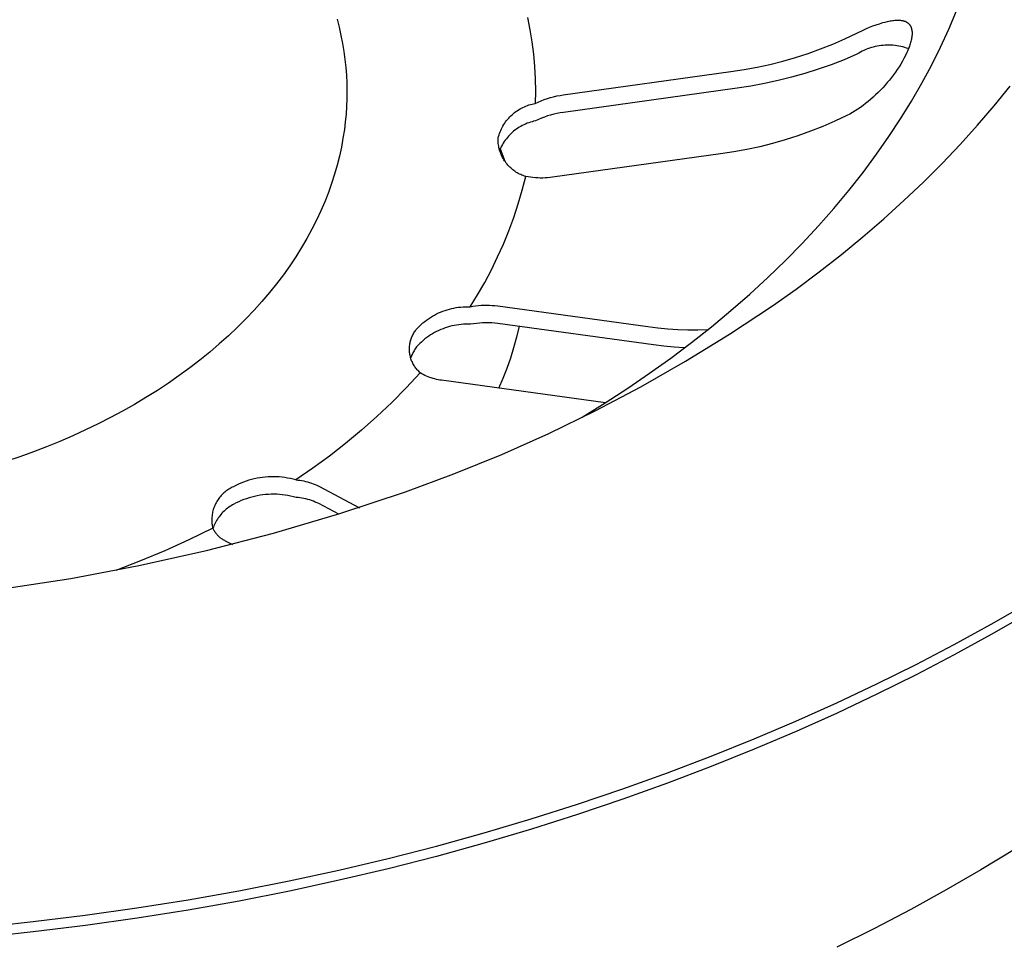
# Model space of a CAD drawing. Units: millimetres. Extents: x -406 to 391, y -345 to 366.
# Drawn here: x -355 to -332, y -300 to -279 of the extents above; entities that cross this region are included whole.
import ezdxf

# ---------------------------------------------------------------- set-up
doc = ezdxf.new("R2010")
doc.units = ezdxf.units.MM
doc.header["$MEASUREMENT"] = 0
doc.layers.add('Make2D$visible$lines', color=7, linetype='Continuous', true_color=0x000000)

msp = doc.modelspace()

# ---------------------------------------------------------------- linework, layer by layer
at = {"layer": 'Make2D$visible$lines', "color": 7, "true_color": 0xffffff}
for p, q in [((-333.241, -279.523), (-333.065, -279.106)), ((-347.239, -279.296), (-347.192, -279.48)), ((-342.879, -279.259), (-342.826, -279.536)), ((-334.753, -279.374), (-334.698, -279.359)), ((-334.698, -279.359), (-334.642, -279.345)), ((-334.642, -279.345), (-334.613, -279.34)), ((-334.613, -279.34), (-334.585, -279.334)), ((-334.585, -279.334), (-334.557, -279.329)), ((-334.557, -279.329), (-334.528, -279.325)), ((-334.528, -279.325), (-334.504, -279.322)), ((-334.504, -279.322), (-334.479, -279.319)), ((-334.479, -279.319), (-334.454, -279.318)), ((-334.454, -279.318), (-334.43, -279.316)), ((-334.43, -279.316), (-334.418, -279.316)), ((-334.418, -279.316), (-334.405, -279.316)), ((-334.405, -279.316), (-334.393, -279.316)), ((-334.393, -279.316), (-334.381, -279.317)), ((-334.381, -279.317), (-334.368, -279.317)), ((-334.368, -279.317), (-334.356, -279.318)), ((-334.356, -279.318), (-334.344, -279.319)), ((-334.344, -279.319), (-334.331, -279.321)), ((-334.331, -279.321), (-334.322, -279.322)), ((-334.322, -279.322), (-334.314, -279.324)), ((-334.314, -279.324), (-334.305, -279.325)), ((-334.305, -279.325), (-334.296, -279.327)), ((-334.296, -279.327), (-334.287, -279.329)), ((-334.287, -279.329), (-334.278, -279.331)), ((-334.278, -279.331), (-334.269, -279.334)), ((-334.269, -279.334), (-334.261, -279.336)), ((-334.261, -279.336), (-334.252, -279.339)), ((-334.252, -279.339), (-334.244, -279.342)), ((-334.244, -279.342), (-334.236, -279.346)), ((-334.236, -279.346), (-334.228, -279.349)), ((-334.228, -279.349), (-334.219, -279.353)), ((-334.219, -279.353), (-334.216, -279.355)), ((-334.216, -279.355), (-334.212, -279.358)), ((-334.212, -279.358), (-334.208, -279.36)), ((-334.208, -279.36), (-334.204, -279.362)), ((-334.204, -279.362), (-334.2, -279.364)), ((-334.2, -279.364), (-334.196, -279.367)), ((-334.196, -279.367), (-334.19, -279.371)), ((-347.192, -279.48), (-347.15, -279.665)), ((-342.826, -279.536), (-342.783, -279.815)), ((-335.344, -279.613), (-335.2, -279.544)), ((-335.2, -279.544), (-335.128, -279.511)), ((-335.128, -279.511), (-335.054, -279.48)), ((-335.054, -279.48), (-334.98, -279.45)), ((-334.98, -279.45), (-334.905, -279.422)), ((-334.905, -279.422), (-334.83, -279.397)), ((-334.83, -279.397), (-334.753, -279.374)), ((-334.19, -279.371), (-334.184, -279.376)), ((-334.184, -279.376), (-334.178, -279.38)), ((-334.178, -279.38), (-334.173, -279.385)), ((-334.173, -279.385), (-334.167, -279.39)), ((-334.167, -279.39), (-334.162, -279.395)), ((-334.162, -279.395), (-334.156, -279.4)), ((-334.156, -279.4), (-334.151, -279.406)), ((-334.151, -279.406), (-334.146, -279.412)), ((-334.146, -279.412), (-334.141, -279.417)), ((-334.141, -279.417), (-334.137, -279.423)), ((-334.137, -279.423), (-334.132, -279.429)), ((-334.132, -279.429), (-334.128, -279.436)), ((-334.128, -279.436), (-334.124, -279.442)), ((-334.124, -279.442), (-334.12, -279.448)), ((-334.12, -279.448), (-334.117, -279.455)), ((-334.117, -279.455), (-334.115, -279.459)), ((-334.115, -279.459), (-334.113, -279.462)), ((-334.113, -279.462), (-334.109, -279.47)), ((-334.109, -279.47), (-334.106, -279.478)), ((-334.106, -279.478), (-334.103, -279.486)), ((-334.103, -279.486), (-334.1, -279.494)), ((-334.1, -279.494), (-334.098, -279.502)), ((-334.098, -279.502), (-334.095, -279.51)), ((-334.095, -279.51), (-334.093, -279.518)), ((-334.093, -279.518), (-334.092, -279.527)), ((-334.092, -279.527), (-334.09, -279.535)), ((-334.09, -279.535), (-334.088, -279.543)), ((-334.088, -279.543), (-334.087, -279.552)), ((-334.087, -279.552), (-334.086, -279.56)), ((-334.086, -279.56), (-334.085, -279.569)), ((-334.085, -279.569), (-334.084, -279.577)), ((-334.084, -279.577), (-334.084, -279.586)), ((-334.084, -279.586), (-334.083, -279.598)), ((-333.432, -279.937), (-333.241, -279.523)), ((-347.15, -279.665), (-347.115, -279.849)), ((-342.783, -279.815), (-342.748, -280.095)), ((-335.895, -279.864), (-335.618, -279.743)), ((-335.618, -279.743), (-335.344, -279.613)), ((-334.109, -279.803), (-334.117, -279.83)), ((-334.103, -279.776), (-334.109, -279.803)), ((-334.098, -279.752), (-334.103, -279.776)), ((-334.093, -279.729), (-334.098, -279.752)), ((-334.089, -279.705), (-334.093, -279.729)), ((-334.086, -279.682), (-334.089, -279.705)), ((-334.085, -279.67), (-334.086, -279.682)), ((-334.084, -279.658), (-334.085, -279.67)), ((-334.083, -279.634), (-334.084, -279.646)), ((-334.084, -279.646), (-334.084, -279.658)), ((-334.083, -279.598), (-334.083, -279.61)), ((-334.083, -279.61), (-334.083, -279.622)), ((-334.083, -279.622), (-334.083, -279.634)), ((-347.115, -279.849), (-347.084, -280.032)), ((-347.084, -280.032), (-347.06, -280.215)), ((-336.462, -280.078), (-336.177, -279.976)), ((-336.177, -279.976), (-335.895, -279.864)), ((-335.224, -280.029), (-335.265, -280.05)), ((-335.183, -280.01), (-335.224, -280.029)), ((-335.142, -279.992), (-335.183, -280.01)), ((-335.099, -279.975), (-335.142, -279.992)), ((-335.057, -279.96), (-335.099, -279.975)), ((-335.013, -279.946), (-335.057, -279.96)), ((-334.969, -279.933), (-335.013, -279.946)), ((-334.925, -279.922), (-334.969, -279.933)), ((-334.881, -279.913), (-334.925, -279.922)), ((-334.836, -279.905), (-334.881, -279.913)), ((-334.791, -279.899), (-334.836, -279.905)), ((-334.746, -279.894), (-334.791, -279.899)), ((-334.7, -279.89), (-334.746, -279.894)), ((-334.655, -279.888), (-334.7, -279.89)), ((-334.609, -279.888), (-334.655, -279.888)), ((-334.564, -279.889), (-334.609, -279.888)), ((-334.519, -279.892), (-334.564, -279.889)), ((-334.473, -279.897), (-334.519, -279.892)), ((-334.428, -279.902), (-334.473, -279.897)), ((-334.383, -279.91), (-334.428, -279.902)), ((-334.339, -279.919), (-334.383, -279.91)), ((-334.294, -279.929), (-334.339, -279.919)), ((-334.25, -279.941), (-334.294, -279.929)), ((-334.207, -279.954), (-334.25, -279.941)), ((-334.164, -279.969), (-334.207, -279.954)), ((-334.187, -280.024), (-334.202, -280.058)), ((-334.172, -279.99), (-334.187, -280.024)), ((-334.152, -279.937), (-334.172, -279.99)), ((-334.142, -279.911), (-334.152, -279.937)), ((-334.133, -279.884), (-334.142, -279.911)), ((-334.125, -279.857), (-334.133, -279.884)), ((-334.117, -279.83), (-334.125, -279.857)), ((-333.638, -280.351), (-333.432, -279.937)), ((-347.06, -280.215), (-347.041, -280.397)), ((-342.748, -280.095), (-342.723, -280.376)), ((-337.334, -280.328), (-337.041, -280.255)), ((-337.041, -280.255), (-336.75, -280.171)), ((-336.75, -280.171), (-336.462, -280.078)), ((-335.635, -280.221), (-335.931, -280.336)), ((-335.343, -280.096), (-335.635, -280.221)), ((-335.304, -280.073), (-335.343, -280.096)), ((-335.265, -280.05), (-335.304, -280.073)), ((-334.304, -280.257), (-334.342, -280.322)), ((-334.268, -280.192), (-334.304, -280.257)), ((-334.234, -280.126), (-334.268, -280.192)), ((-334.202, -280.058), (-334.234, -280.126)), ((-347.041, -280.397), (-347.027, -280.579)), ((-342.723, -280.376), (-342.708, -280.657)), ((-342.064, -281.026), (-338.227, -280.492)), ((-338.227, -280.492), (-337.928, -280.447)), ((-337.928, -280.447), (-337.63, -280.393)), ((-337.63, -280.393), (-337.334, -280.328)), ((-336.231, -280.442), (-336.533, -280.538)), ((-335.931, -280.336), (-336.231, -280.442)), ((-334.422, -280.448), (-334.465, -280.51)), ((-334.381, -280.385), (-334.422, -280.448)), ((-334.342, -280.322), (-334.381, -280.385)), ((-333.859, -280.762), (-333.638, -280.351)), ((-347.027, -280.579), (-347.018, -280.759)), ((-342.708, -280.657), (-342.702, -280.939)), ((-337.147, -280.701), (-337.457, -280.768)), ((-336.839, -280.625), (-337.147, -280.701)), ((-336.533, -280.538), (-336.839, -280.625)), ((-334.601, -280.689), (-334.649, -280.746)), ((-334.554, -280.63), (-334.601, -280.689)), ((-334.509, -280.57), (-334.554, -280.63)), ((-334.465, -280.51), (-334.509, -280.57)), ((-347.018, -280.759), (-347.015, -280.938)), ((-347.015, -280.938), (-347.017, -281.116)), ((-342.702, -280.939), (-342.705, -281.221)), ((-338.084, -280.873), (-342.061, -281.427)), ((-337.77, -280.826), (-338.084, -280.873)), ((-337.457, -280.768), (-337.77, -280.826)), ((-334.805, -280.918), (-334.86, -280.973)), ((-334.752, -280.862), (-334.805, -280.918)), ((-334.7, -280.805), (-334.752, -280.862)), ((-334.649, -280.746), (-334.7, -280.805)), ((-334.095, -281.171), (-333.859, -280.762)), ((-332.203, -281.278), (-331.839, -280.829)), ((-347.017, -281.116), (-347.024, -281.293)), ((-342.637, -281.19), (-342.569, -281.161)), ((-342.569, -281.161), (-342.499, -281.134)), ((-342.499, -281.134), (-342.428, -281.11)), ((-342.428, -281.11), (-342.357, -281.088)), ((-342.357, -281.088), (-342.284, -281.069)), ((-342.284, -281.069), (-342.212, -281.052)), ((-342.212, -281.052), (-342.138, -281.038)), ((-342.138, -281.038), (-342.064, -281.026)), ((-335.031, -281.13), (-335.09, -281.18)), ((-334.973, -281.079), (-335.031, -281.13)), ((-334.916, -281.027), (-334.973, -281.079)), ((-334.86, -280.973), (-334.916, -281.027)), ((-347.024, -281.293), (-347.035, -281.469)), ((-343.146, -281.41), (-343.116, -281.389)), ((-343.116, -281.389), (-343.085, -281.368)), ((-343.085, -281.368), (-343.053, -281.349)), ((-343.053, -281.349), (-343.02, -281.331)), ((-343.02, -281.331), (-342.987, -281.314)), ((-342.987, -281.314), (-342.953, -281.298)), ((-342.953, -281.298), (-342.919, -281.283)), ((-342.919, -281.283), (-342.884, -281.27)), ((-342.884, -281.27), (-342.849, -281.258)), ((-342.849, -281.258), (-342.814, -281.247)), ((-342.814, -281.247), (-342.778, -281.237)), ((-342.778, -281.237), (-342.742, -281.228)), ((-342.742, -281.228), (-342.705, -281.221)), ((-342.705, -281.221), (-342.637, -281.19)), ((-335.384, -281.393), (-335.447, -281.43)), ((-335.323, -281.353), (-335.384, -281.393)), ((-335.264, -281.312), (-335.323, -281.353)), ((-335.205, -281.27), (-335.264, -281.312)), ((-335.147, -281.225), (-335.205, -281.27)), ((-335.09, -281.18), (-335.147, -281.225)), ((-334.346, -281.578), (-334.095, -281.171)), ((-332.584, -281.722), (-332.203, -281.278)), ((-347.035, -281.469), (-347.052, -281.643)), ((-343.382, -281.647), (-343.359, -281.617)), ((-343.359, -281.617), (-343.336, -281.588)), ((-343.336, -281.588), (-343.312, -281.56)), ((-343.312, -281.56), (-343.286, -281.532)), ((-343.286, -281.532), (-343.26, -281.506)), ((-343.26, -281.506), (-343.233, -281.481)), ((-343.233, -281.481), (-343.205, -281.456)), ((-343.205, -281.456), (-343.176, -281.433)), ((-343.176, -281.433), (-343.146, -281.41)), ((-342.634, -281.59), (-342.702, -281.621)), ((-342.565, -281.561), (-342.634, -281.59)), ((-342.495, -281.534), (-342.565, -281.561)), ((-342.425, -281.51), (-342.495, -281.534)), ((-342.353, -281.489), (-342.425, -281.51)), ((-342.281, -281.469), (-342.353, -281.489)), ((-342.208, -281.453), (-342.281, -281.469)), ((-342.135, -281.438), (-342.208, -281.453)), ((-342.061, -281.427), (-342.135, -281.438)), ((-335.575, -281.499), (-335.849, -281.629)), ((-335.51, -281.465), (-335.575, -281.499)), ((-335.447, -281.43), (-335.51, -281.465)), ((-334.612, -281.983), (-334.346, -281.578)), ((-347.073, -281.816), (-347.104, -282.019)), ((-347.052, -281.643), (-347.073, -281.816)), ((-343.508, -281.874), (-343.493, -281.84)), ((-343.493, -281.84), (-343.478, -281.806)), ((-343.478, -281.806), (-343.461, -281.773)), ((-343.461, -281.773), (-343.443, -281.74)), ((-343.443, -281.74), (-343.423, -281.708)), ((-343.423, -281.708), (-343.403, -281.677)), ((-343.403, -281.677), (-343.382, -281.647)), ((-343.169, -281.836), (-343.2, -281.861)), ((-343.137, -281.812), (-343.169, -281.836)), ((-343.104, -281.789), (-343.137, -281.812)), ((-343.07, -281.768), (-343.104, -281.789)), ((-343.036, -281.748), (-343.07, -281.768)), ((-343.001, -281.728), (-343.036, -281.748)), ((-342.965, -281.71), (-343.001, -281.728)), ((-342.929, -281.694), (-342.965, -281.71)), ((-342.892, -281.678), (-342.929, -281.694)), ((-342.855, -281.664), (-342.892, -281.678)), ((-342.817, -281.651), (-342.855, -281.664)), ((-342.779, -281.64), (-342.817, -281.651)), ((-342.741, -281.63), (-342.779, -281.64)), ((-342.702, -281.621), (-342.741, -281.63)), ((-336.127, -281.75), (-336.409, -281.861)), ((-335.849, -281.629), (-336.127, -281.75)), ((-332.981, -282.161), (-332.584, -281.722)), ((-347.104, -282.019), (-347.141, -282.223)), ((-343.555, -282.046), (-343.554, -282.015)), ((-343.554, -282.077), (-343.555, -282.046)), ((-343.554, -282.015), (-343.545, -281.979)), ((-343.545, -281.979), (-343.534, -281.944)), ((-343.534, -281.944), (-343.521, -281.909)), ((-343.521, -281.909), (-343.508, -281.874)), ((-343.391, -282.064), (-343.414, -282.096)), ((-343.366, -282.032), (-343.391, -282.064)), ((-343.341, -282.001), (-343.366, -282.032)), ((-343.315, -281.971), (-343.341, -282.001)), ((-343.288, -281.942), (-343.315, -281.971)), ((-343.259, -281.914), (-343.288, -281.942)), ((-343.23, -281.887), (-343.259, -281.914)), ((-343.2, -281.861), (-343.23, -281.887)), ((-336.983, -282.057), (-337.275, -282.14)), ((-336.694, -281.964), (-336.983, -282.057)), ((-336.409, -281.861), (-336.694, -281.964)), ((-334.894, -282.386), (-334.612, -281.983)), ((-347.141, -282.223), (-347.186, -282.429)), ((-343.553, -282.107), (-343.554, -282.077)), ((-343.55, -282.138), (-343.553, -282.107)), ((-343.546, -282.168), (-343.55, -282.138)), ((-343.541, -282.198), (-343.546, -282.168)), ((-343.536, -282.228), (-343.541, -282.198)), ((-343.529, -282.258), (-343.536, -282.228)), ((-343.521, -282.288), (-343.529, -282.258)), ((-343.511, -282.27), (-343.527, -282.306)), ((-343.512, -282.317), (-343.521, -282.288)), ((-343.494, -282.234), (-343.511, -282.27)), ((-343.395, -282.548), (-343.505, -282.244)), ((-343.476, -282.198), (-343.494, -282.234)), ((-343.456, -282.164), (-343.476, -282.198)), ((-343.436, -282.129), (-343.456, -282.164)), ((-343.414, -282.096), (-343.436, -282.129)), ((-337.865, -282.278), (-338.164, -282.332)), ((-337.569, -282.214), (-337.865, -282.278)), ((-337.275, -282.14), (-337.569, -282.214)), ((-333.394, -282.595), (-332.981, -282.161)), ((-347.186, -282.429), (-347.238, -282.636)), ((-343.502, -282.346), (-343.512, -282.317)), ((-343.491, -282.375), (-343.502, -282.346)), ((-343.479, -282.403), (-343.491, -282.375)), ((-343.467, -282.431), (-343.479, -282.403)), ((-343.453, -282.458), (-343.467, -282.431)), ((-343.438, -282.485), (-343.453, -282.458)), ((-343.422, -282.511), (-343.438, -282.485)), ((-343.406, -282.537), (-343.422, -282.511)), ((-338.464, -282.377), (-342.309, -282.911)), ((-338.164, -282.332), (-338.464, -282.377)), ((-335.203, -282.803), (-334.894, -282.386)), ((-347.238, -282.636), (-347.298, -282.844)), ((-343.389, -282.562), (-343.406, -282.537)), ((-343.37, -282.587), (-343.389, -282.562)), ((-343.351, -282.611), (-343.37, -282.587)), ((-343.331, -282.634), (-343.351, -282.611)), ((-343.31, -282.657), (-343.331, -282.634)), ((-343.289, -282.679), (-343.31, -282.657)), ((-343.267, -282.7), (-343.289, -282.679)), ((-343.244, -282.72), (-343.267, -282.7)), ((-343.22, -282.739), (-343.244, -282.72)), ((-343.196, -282.758), (-343.22, -282.739)), ((-333.824, -283.024), (-333.394, -282.595)), ((-347.298, -282.844), (-347.365, -283.052)), ((-343.171, -282.776), (-343.196, -282.758)), ((-343.146, -282.793), (-343.171, -282.776)), ((-343.119, -282.809), (-343.146, -282.793)), ((-343.093, -282.824), (-343.119, -282.809)), ((-343.066, -282.838), (-343.093, -282.824)), ((-343.038, -282.852), (-343.066, -282.838)), ((-343.01, -282.864), (-343.038, -282.852)), ((-342.982, -282.875), (-343.01, -282.864)), ((-343.005, -283.21), (-342.924, -282.895)), ((-342.953, -282.886), (-342.982, -282.875)), ((-342.924, -282.895), (-342.953, -282.886)), ((-342.868, -282.905), (-342.924, -282.895)), ((-342.813, -282.914), (-342.868, -282.905)), ((-342.757, -282.921), (-342.813, -282.914)), ((-342.701, -282.926), (-342.757, -282.921)), ((-342.645, -282.929), (-342.701, -282.926)), ((-342.589, -282.931), (-342.645, -282.929)), ((-342.533, -282.93), (-342.589, -282.931)), ((-342.477, -282.928), (-342.533, -282.93)), ((-342.421, -282.924), (-342.477, -282.928)), ((-342.365, -282.919), (-342.421, -282.924)), ((-342.309, -282.911), (-342.365, -282.919)), ((-335.529, -283.216), (-335.203, -282.803)), ((-347.365, -283.052), (-347.439, -283.262)), ((-334.269, -283.447), (-333.824, -283.024)), ((-347.439, -283.262), (-347.521, -283.472)), ((-343.096, -283.523), (-343.005, -283.21)), ((-335.869, -283.624), (-335.529, -283.216)), ((-347.521, -283.472), (-347.611, -283.682)), ((-343.198, -283.832), (-343.096, -283.523)), ((-336.225, -284.027), (-335.869, -283.624)), ((-334.731, -283.864), (-334.269, -283.447)), ((-347.611, -283.682), (-347.709, -283.892)), ((-343.31, -284.138), (-343.198, -283.832)), ((-335.208, -284.275), (-334.731, -283.864)), ((-347.709, -283.892), (-347.815, -284.102)), ((-336.596, -284.425), (-336.225, -284.027)), ((-347.93, -284.312), (-348.052, -284.521)), ((-347.815, -284.102), (-347.93, -284.312)), ((-343.433, -284.44), (-343.31, -284.138)), ((-335.701, -284.68), (-335.208, -284.275)), ((-348.052, -284.521), (-348.182, -284.73)), ((-343.566, -284.737), (-343.433, -284.44)), ((-336.982, -284.818), (-336.596, -284.425)), ((-348.182, -284.73), (-348.321, -284.937)), ((-343.708, -285.03), (-343.566, -284.737)), ((-336.21, -285.078), (-335.701, -284.68)), ((-348.321, -284.937), (-348.468, -285.144)), ((-337.382, -285.205), (-336.982, -284.818)), ((-348.468, -285.144), (-348.623, -285.349)), ((-343.861, -285.318), (-343.708, -285.03)), ((-337.798, -285.587), (-337.382, -285.205)), ((-336.734, -285.47), (-336.21, -285.078)), ((-348.623, -285.349), (-348.786, -285.553)), ((-344.023, -285.6), (-343.861, -285.318)), ((-348.786, -285.553), (-348.958, -285.754)), ((-344.194, -285.877), (-344.023, -285.6)), ((-338.228, -285.962), (-337.798, -285.587)), ((-337.274, -285.854), (-336.734, -285.47)), ((-348.958, -285.754), (-349.137, -285.954)), ((-344.564, -285.905), (-344.512, -285.895)), ((-344.512, -285.895), (-344.459, -285.888)), ((-344.459, -285.888), (-344.407, -285.882)), ((-344.407, -285.882), (-344.354, -285.878)), ((-344.354, -285.878), (-344.301, -285.876)), ((-344.301, -285.876), (-344.248, -285.875)), ((-344.248, -285.875), (-344.194, -285.877)), ((-344.194, -285.877), (-344.132, -285.865)), ((-344.132, -285.865), (-344.069, -285.856)), ((-344.069, -285.856), (-344.006, -285.849)), ((-344.006, -285.849), (-343.943, -285.843)), ((-343.943, -285.843), (-343.879, -285.84)), ((-343.879, -285.84), (-343.816, -285.839)), ((-343.816, -285.839), (-343.752, -285.841)), ((-343.752, -285.841), (-343.689, -285.844)), ((-343.689, -285.844), (-343.626, -285.85)), ((-343.626, -285.85), (-343.562, -285.857)), ((-343.562, -285.857), (-340.129, -286.331)), ((-338.258, -286.506), (-337.274, -285.854)), ((-349.137, -285.954), (-349.325, -286.151)), ((-345.148, -286.15), (-345.103, -286.121)), ((-345.103, -286.121), (-345.058, -286.093)), ((-345.058, -286.093), (-345.012, -286.067)), ((-345.012, -286.067), (-344.965, -286.042)), ((-344.965, -286.042), (-344.917, -286.019)), ((-344.917, -286.019), (-344.869, -285.997)), ((-344.869, -285.997), (-344.819, -285.978)), ((-344.819, -285.978), (-344.769, -285.96)), ((-344.769, -285.96), (-344.719, -285.943)), ((-344.719, -285.943), (-344.668, -285.929)), ((-344.668, -285.929), (-344.616, -285.916)), ((-344.616, -285.916), (-344.564, -285.905)), ((-338.672, -286.332), (-338.228, -285.962)), ((-349.52, -286.346), (-349.723, -286.539)), ((-349.325, -286.151), (-349.52, -286.346)), ((-345.39, -286.356), (-345.353, -286.318)), ((-345.353, -286.318), (-345.314, -286.282)), ((-345.314, -286.282), (-345.274, -286.247)), ((-345.274, -286.247), (-345.233, -286.213)), ((-345.233, -286.213), (-345.191, -286.181)), ((-345.191, -286.181), (-345.148, -286.15)), ((-344.715, -286.344), (-344.765, -286.36)), ((-344.664, -286.329), (-344.715, -286.344)), ((-344.612, -286.316), (-344.664, -286.329)), ((-344.56, -286.305), (-344.612, -286.316)), ((-344.508, -286.296), (-344.56, -286.305)), ((-344.455, -286.288), (-344.508, -286.296)), ((-344.403, -286.282), (-344.455, -286.288)), ((-344.35, -286.278), (-344.403, -286.282)), ((-344.297, -286.276), (-344.35, -286.278)), ((-344.243, -286.276), (-344.297, -286.276)), ((-344.19, -286.277), (-344.243, -286.276)), ((-344.121, -286.265), (-344.19, -286.277)), ((-344.051, -286.256), (-344.121, -286.265)), ((-343.981, -286.249), (-344.051, -286.256)), ((-343.911, -286.244), (-343.981, -286.249)), ((-343.84, -286.242), (-343.911, -286.244)), ((-343.77, -286.242), (-343.84, -286.242)), ((-343.699, -286.245), (-343.77, -286.242)), ((-343.629, -286.25), (-343.699, -286.245)), ((-343.559, -286.258), (-343.629, -286.25)), ((-339.999, -286.75), (-343.559, -286.258)), ((-343.124, -286.568), (-343.065, -286.326)), ((-340.129, -286.331), (-339.901, -286.359)), ((-339.13, -286.695), (-338.672, -286.332)), ((-349.723, -286.539), (-349.934, -286.728)), ((-345.536, -286.585), (-345.527, -286.562)), ((-345.527, -286.562), (-345.517, -286.54)), ((-345.517, -286.54), (-345.506, -286.518)), ((-345.506, -286.518), (-345.494, -286.496)), ((-345.494, -286.496), (-345.482, -286.475)), ((-345.482, -286.475), (-345.469, -286.454)), ((-345.469, -286.454), (-345.455, -286.434)), ((-345.455, -286.434), (-345.441, -286.414)), ((-345.441, -286.414), (-345.426, -286.395)), ((-345.426, -286.395), (-345.39, -286.356)), ((-345.143, -286.551), (-345.186, -286.581)), ((-345.099, -286.521), (-345.143, -286.551)), ((-345.054, -286.493), (-345.099, -286.521)), ((-345.008, -286.467), (-345.054, -286.493)), ((-344.961, -286.442), (-345.008, -286.467)), ((-344.913, -286.419), (-344.961, -286.442)), ((-344.864, -286.398), (-344.913, -286.419)), ((-344.815, -286.378), (-344.864, -286.398)), ((-344.765, -286.36), (-344.815, -286.378)), ((-343.191, -286.807), (-343.124, -286.568)), ((-339.901, -286.359), (-339.671, -286.381)), ((-339.671, -286.381), (-339.442, -286.395)), ((-339.442, -286.395), (-339.212, -286.403)), ((-339.264, -287.124), (-338.258, -286.506)), ((-339.212, -286.403), (-338.982, -286.403)), ((-338.982, -286.403), (-338.751, -286.396)), ((-349.934, -286.728), (-350.153, -286.914)), ((-345.584, -286.824), (-345.583, -286.799)), ((-345.583, -286.799), (-345.581, -286.775)), ((-345.581, -286.775), (-345.578, -286.75)), ((-345.578, -286.75), (-345.575, -286.726)), ((-345.575, -286.726), (-345.57, -286.702)), ((-345.57, -286.702), (-345.565, -286.678)), ((-345.565, -286.678), (-345.559, -286.655)), ((-345.559, -286.655), (-345.552, -286.631)), ((-345.552, -286.631), (-345.544, -286.608)), ((-345.544, -286.608), (-345.536, -286.585)), ((-345.422, -286.796), (-345.437, -286.817)), ((-345.385, -286.757), (-345.422, -286.796)), ((-345.348, -286.719), (-345.385, -286.757)), ((-345.309, -286.683), (-345.348, -286.719)), ((-345.27, -286.647), (-345.309, -286.683)), ((-345.229, -286.614), (-345.27, -286.647)), ((-345.186, -286.581), (-345.229, -286.614)), ((-339.764, -286.779), (-339.999, -286.75)), ((-339.528, -286.801), (-339.764, -286.779)), ((-339.603, -287.051), (-339.13, -286.695)), ((-339.291, -286.818), (-339.528, -286.801)), ((-350.153, -286.914), (-350.378, -287.097)), ((-345.585, -286.848), (-345.584, -286.824)), ((-345.584, -286.872), (-345.585, -286.848)), ((-345.583, -286.897), (-345.584, -286.872)), ((-345.58, -286.921), (-345.583, -286.897)), ((-345.577, -286.946), (-345.58, -286.921)), ((-345.574, -286.97), (-345.577, -286.946)), ((-345.569, -286.994), (-345.574, -286.97)), ((-345.563, -287.018), (-345.569, -286.994)), ((-345.557, -287.041), (-345.563, -287.018)), ((-345.544, -287.024), (-345.552, -287.049)), ((-345.535, -286.999), (-345.544, -287.024)), ((-345.526, -286.975), (-345.535, -286.999)), ((-345.515, -286.951), (-345.526, -286.975)), ((-345.504, -286.928), (-345.515, -286.951)), ((-345.492, -286.905), (-345.504, -286.928)), ((-345.479, -286.882), (-345.492, -286.905)), ((-345.466, -286.86), (-345.479, -286.882)), ((-345.452, -286.838), (-345.466, -286.86)), ((-345.437, -286.817), (-345.452, -286.838)), ((-343.266, -287.045), (-343.191, -286.807)), ((-350.378, -287.097), (-350.612, -287.276)), ((-345.55, -287.065), (-345.557, -287.041)), ((-345.542, -287.088), (-345.55, -287.065)), ((-345.533, -287.111), (-345.542, -287.088)), ((-345.524, -287.133), (-345.533, -287.111)), ((-345.514, -287.155), (-345.524, -287.133)), ((-345.503, -287.177), (-345.514, -287.155)), ((-345.491, -287.199), (-345.503, -287.177)), ((-345.479, -287.22), (-345.491, -287.199)), ((-345.465, -287.24), (-345.479, -287.22)), ((-345.451, -287.261), (-345.465, -287.24)), ((-343.349, -287.279), (-343.266, -287.045)), ((-340.289, -287.709), (-339.264, -287.124)), ((-340.09, -287.4), (-339.603, -287.051)), ((-350.852, -287.451), (-351.098, -287.623)), ((-350.612, -287.276), (-350.852, -287.451)), ((-345.336, -287.387), (-345.657, -287.732)), ((-345.437, -287.28), (-345.451, -287.261)), ((-345.422, -287.299), (-345.437, -287.28)), ((-345.406, -287.318), (-345.422, -287.299)), ((-345.389, -287.336), (-345.406, -287.318)), ((-345.372, -287.354), (-345.389, -287.336)), ((-345.355, -287.371), (-345.372, -287.354)), ((-345.336, -287.387), (-345.355, -287.371)), ((-345.302, -287.408), (-345.336, -287.387)), ((-345.267, -287.427), (-345.302, -287.408)), ((-345.231, -287.446), (-345.267, -287.427)), ((-345.195, -287.463), (-345.231, -287.446)), ((-345.158, -287.479), (-345.195, -287.463)), ((-343.439, -287.511), (-343.349, -287.279)), ((-340.59, -287.742), (-340.09, -287.4)), ((-351.098, -287.623), (-351.352, -287.79)), ((-345.12, -287.493), (-345.158, -287.479)), ((-345.083, -287.506), (-345.12, -287.493)), ((-345.044, -287.518), (-345.083, -287.506)), ((-345.005, -287.529), (-345.044, -287.518)), ((-344.966, -287.538), (-345.005, -287.529)), ((-344.927, -287.546), (-344.966, -287.538)), ((-344.887, -287.553), (-344.927, -287.546)), ((-344.847, -287.558), (-344.887, -287.553)), ((-341.098, -288.073), (-344.847, -287.558)), ((-343.537, -287.74), (-343.439, -287.511)), ((-351.352, -287.79), (-351.612, -287.953)), ((-345.657, -287.732), (-345.988, -288.067)), ((-341.333, -288.26), (-340.289, -287.709)), ((-341.104, -288.077), (-340.59, -287.742)), ((-351.877, -288.111), (-352.149, -288.265)), ((-351.612, -287.953), (-351.877, -288.111)), ((-345.988, -288.067), (-346.33, -288.391)), ((-341.632, -288.405), (-341.104, -288.077)), ((-352.149, -288.265), (-352.426, -288.413)), ((-342.395, -288.776), (-341.333, -288.26)), ((-352.709, -288.557), (-352.996, -288.696)), ((-352.426, -288.413), (-352.709, -288.557)), ((-346.33, -288.391), (-346.682, -288.704)), ((-353.288, -288.829), (-353.585, -288.957)), ((-352.996, -288.696), (-353.288, -288.829)), ((-346.682, -288.704), (-347.043, -289.006)), ((-343.473, -289.257), (-342.395, -288.776)), ((-353.585, -288.957), (-353.885, -289.079)), ((-347.043, -289.006), (-347.415, -289.296)), ((-354.189, -289.196), (-354.497, -289.308)), ((-353.885, -289.079), (-354.189, -289.196)), ((-344.566, -289.703), (-343.473, -289.257)), ((-354.497, -289.308), (-354.807, -289.413)), ((-347.415, -289.296), (-347.795, -289.574)), ((-347.795, -289.574), (-348.184, -289.84)), ((-345.674, -290.112), (-344.566, -289.703)), ((-349.497, -289.939), (-349.554, -289.966)), ((-349.438, -289.913), (-349.497, -289.939)), ((-349.378, -289.889), (-349.438, -289.913)), ((-349.318, -289.868), (-349.378, -289.889)), ((-349.257, -289.848), (-349.318, -289.868)), ((-349.196, -289.83), (-349.257, -289.848)), ((-349.134, -289.815), (-349.196, -289.83)), ((-349.071, -289.802), (-349.134, -289.815)), ((-349.008, -289.79), (-349.071, -289.802)), ((-348.945, -289.781), (-349.008, -289.79)), ((-348.881, -289.774), (-348.945, -289.781)), ((-348.817, -289.77), (-348.881, -289.774)), ((-348.753, -289.767), (-348.817, -289.77)), ((-348.689, -289.766), (-348.753, -289.767)), ((-348.625, -289.768), (-348.689, -289.766)), ((-348.561, -289.772), (-348.625, -289.768)), ((-348.497, -289.778), (-348.561, -289.772)), ((-348.434, -289.786), (-348.497, -289.778)), ((-348.371, -289.796), (-348.434, -289.786)), ((-348.308, -289.809), (-348.371, -289.796)), ((-348.246, -289.823), (-348.308, -289.809)), ((-348.184, -289.84), (-348.246, -289.823)), ((-348.184, -289.84), (-348.138, -289.844)), ((-348.138, -289.844), (-348.093, -289.849)), ((-348.093, -289.849), (-348.048, -289.856)), ((-348.048, -289.856), (-348.003, -289.864)), ((-348.003, -289.864), (-347.959, -289.874)), ((-347.959, -289.874), (-347.915, -289.886)), ((-347.915, -289.886), (-347.871, -289.898)), ((-347.871, -289.898), (-347.828, -289.912)), ((-347.828, -289.912), (-347.785, -289.928)), ((-347.785, -289.928), (-347.743, -289.945)), ((-347.743, -289.945), (-347.701, -289.963)), ((-349.87, -290.175), (-349.89, -290.196)), ((-349.85, -290.155), (-349.87, -290.175)), ((-349.828, -290.136), (-349.85, -290.155)), ((-349.807, -290.117), (-349.828, -290.136)), ((-349.784, -290.099), (-349.807, -290.117)), ((-349.761, -290.082), (-349.784, -290.099)), ((-349.737, -290.065), (-349.761, -290.082)), ((-349.713, -290.05), (-349.737, -290.065)), ((-349.688, -290.035), (-349.713, -290.05)), ((-349.663, -290.021), (-349.688, -290.035)), ((-349.637, -290.008), (-349.663, -290.021)), ((-349.611, -289.996), (-349.637, -290.008)), ((-349.554, -289.966), (-349.611, -289.996)), ((-348.875, -290.175), (-348.939, -290.182)), ((-348.811, -290.17), (-348.875, -290.175)), ((-348.747, -290.168), (-348.811, -290.17)), ((-348.683, -290.167), (-348.747, -290.168)), ((-348.619, -290.169), (-348.683, -290.167)), ((-348.555, -290.173), (-348.619, -290.169)), ((-348.492, -290.179), (-348.555, -290.173)), ((-348.428, -290.187), (-348.492, -290.179)), ((-347.701, -289.963), (-347.66, -289.982)), ((-347.66, -289.982), (-346.729, -290.475)), ((-347.176, -290.612), (-345.674, -290.112)), ((-350.02, -290.386), (-350.032, -290.412)), ((-350.006, -290.361), (-350.02, -290.386)), ((-349.992, -290.335), (-350.006, -290.361)), ((-349.977, -290.311), (-349.992, -290.335)), ((-349.961, -290.287), (-349.977, -290.311)), ((-349.945, -290.263), (-349.961, -290.287)), ((-349.927, -290.24), (-349.945, -290.263)), ((-349.909, -290.218), (-349.927, -290.24)), ((-349.89, -290.196), (-349.909, -290.218)), ((-349.605, -290.397), (-349.635, -290.413)), ((-349.548, -290.367), (-349.605, -290.397)), ((-349.491, -290.34), (-349.548, -290.367)), ((-349.432, -290.314), (-349.491, -290.34)), ((-349.373, -290.29), (-349.432, -290.314)), ((-349.312, -290.269), (-349.373, -290.29)), ((-349.251, -290.249), (-349.312, -290.269)), ((-349.19, -290.231), (-349.251, -290.249)), ((-349.128, -290.216), (-349.19, -290.231)), ((-349.065, -290.203), (-349.128, -290.216)), ((-349.002, -290.191), (-349.065, -290.203)), ((-348.939, -290.182), (-349.002, -290.191)), ((-348.365, -290.197), (-348.428, -290.187)), ((-348.302, -290.209), (-348.365, -290.197)), ((-348.24, -290.224), (-348.302, -290.209)), ((-348.178, -290.241), (-348.24, -290.224)), ((-348.133, -290.245), (-348.178, -290.241)), ((-348.088, -290.25), (-348.133, -290.245)), ((-348.043, -290.257), (-348.088, -290.25)), ((-347.998, -290.265), (-348.043, -290.257)), ((-347.953, -290.275), (-347.998, -290.265)), ((-347.909, -290.286), (-347.953, -290.275)), ((-347.866, -290.299), (-347.909, -290.286)), ((-347.822, -290.313), (-347.866, -290.299)), ((-347.78, -290.329), (-347.822, -290.313)), ((-347.737, -290.346), (-347.78, -290.329)), ((-347.695, -290.364), (-347.737, -290.346)), ((-347.654, -290.383), (-347.695, -290.364)), ((-347.197, -290.625), (-347.654, -290.383)), ((-350.093, -290.604), (-350.097, -290.633)), ((-350.087, -290.576), (-350.093, -290.604)), ((-350.08, -290.548), (-350.087, -290.576)), ((-350.072, -290.52), (-350.08, -290.548)), ((-350.064, -290.493), (-350.072, -290.52)), ((-350.054, -290.465), (-350.064, -290.493)), ((-350.044, -290.439), (-350.054, -290.465)), ((-350.032, -290.412), (-350.044, -290.439)), ((-349.897, -290.63), (-349.918, -290.656)), ((-349.874, -290.604), (-349.897, -290.63)), ((-349.851, -290.579), (-349.874, -290.604)), ((-349.826, -290.555), (-349.851, -290.579)), ((-349.801, -290.532), (-349.826, -290.555)), ((-349.775, -290.51), (-349.801, -290.532)), ((-349.748, -290.489), (-349.775, -290.51)), ((-349.721, -290.468), (-349.748, -290.489)), ((-349.693, -290.449), (-349.721, -290.468)), ((-349.664, -290.431), (-349.693, -290.449)), ((-349.635, -290.413), (-349.664, -290.431)), ((-348.695, -291.06), (-347.176, -290.612)), ((-350.106, -290.719), (-350.107, -290.747)), ((-350.107, -290.747), (-350.106, -290.776)), ((-350.104, -290.69), (-350.106, -290.719)), ((-350.106, -290.776), (-350.105, -290.805)), ((-350.105, -290.805), (-350.103, -290.834)), ((-350.101, -290.661), (-350.104, -290.69)), ((-350.103, -290.834), (-350.1, -290.862)), ((-350.097, -290.633), (-350.101, -290.661)), ((-350.029, -290.828), (-350.044, -290.859)), ((-350.013, -290.798), (-350.029, -290.828)), ((-349.996, -290.768), (-350.013, -290.798)), ((-349.978, -290.739), (-349.996, -290.768)), ((-349.959, -290.711), (-349.978, -290.739)), ((-349.939, -290.683), (-349.959, -290.711)), ((-349.918, -290.656), (-349.939, -290.683)), ((-350.084, -290.947), (-350.628, -291.212)), ((-350.227, -291.456), (-348.695, -291.06)), ((-350.1, -290.862), (-350.096, -290.891)), ((-350.096, -290.891), (-350.09, -290.919)), ((-350.09, -290.919), (-350.084, -290.947)), ((-350.084, -290.947), (-350.075, -290.966)), ((-350.07, -290.921), (-350.082, -290.953)), ((-350.075, -290.966), (-350.065, -290.984)), ((-350.057, -290.89), (-350.07, -290.921)), ((-350.065, -290.984), (-350.055, -291.001)), ((-350.044, -290.859), (-350.057, -290.89)), ((-350.055, -291.001), (-350.044, -291.019)), ((-350.044, -291.019), (-350.032, -291.036)), ((-350.032, -291.036), (-350.02, -291.052)), ((-350.02, -291.052), (-350.008, -291.068)), ((-350.008, -291.068), (-349.994, -291.084)), ((-350.628, -291.212), (-351.179, -291.461)), ((-349.994, -291.084), (-349.981, -291.099)), ((-349.981, -291.099), (-349.966, -291.113)), ((-349.966, -291.113), (-349.952, -291.128)), ((-349.952, -291.128), (-349.936, -291.141)), ((-349.936, -291.141), (-349.921, -291.154)), ((-349.921, -291.154), (-349.905, -291.167)), ((-349.905, -291.167), (-349.888, -291.179)), ((-349.888, -291.179), (-349.871, -291.19)), ((-349.871, -291.19), (-349.854, -291.201)), ((-349.854, -291.201), (-349.836, -291.212)), ((-349.836, -291.212), (-349.818, -291.221)), ((-349.818, -291.221), (-349.8, -291.23)), ((-349.8, -291.23), (-349.635, -291.318)), ((-351.773, -291.801), (-350.227, -291.456)), ((-351.179, -291.461), (-351.738, -291.693)), ((-351.738, -291.693), (-352.302, -291.909)), ((-353.329, -292.094), (-351.773, -291.801)), ((-354.894, -292.334), (-353.329, -292.094)), ((-332.274, -293.143), (-331.45, -292.67)), ((-331.45, -292.905), (-332.274, -293.379)), ((-333.122, -293.608), (-332.274, -293.143)), ((-332.274, -293.379), (-333.122, -293.844)), ((-333.992, -294.063), (-333.122, -293.608)), ((-333.122, -293.844), (-333.992, -294.299)), ((-334.885, -294.507), (-333.992, -294.063)), ((-333.992, -294.299), (-334.885, -294.743)), ((-335.801, -294.94), (-334.885, -294.507)), ((-334.885, -294.743), (-335.8, -295.176)), ((-336.739, -295.361), (-335.801, -294.94)), ((-337.698, -295.769), (-336.739, -295.361)), ((-335.8, -295.176), (-336.738, -295.597)), ((-338.678, -296.164), (-337.698, -295.769)), ((-336.738, -295.597), (-337.697, -296.005)), ((-337.697, -296.005), (-338.677, -296.401)), ((-339.678, -296.546), (-338.678, -296.164)), ((-338.677, -296.401), (-339.677, -296.782)), ((-340.699, -296.912), (-339.678, -296.546)), ((-341.738, -297.263), (-340.699, -296.912)), ((-339.677, -296.782), (-340.697, -297.148)), ((-340.697, -297.148), (-341.737, -297.499)), ((-342.796, -297.599), (-341.738, -297.263)), ((-343.872, -297.917), (-342.796, -297.599)), ((-341.737, -297.499), (-342.794, -297.835)), ((-342.794, -297.835), (-343.87, -298.153)), ((-344.965, -298.219), (-343.872, -297.917)), ((-346.073, -298.503), (-344.965, -298.219)), ((-343.87, -298.153), (-344.962, -298.455)), ((-347.197, -298.768), (-346.073, -298.503)), ((-344.962, -298.455), (-346.071, -298.739)), ((-331.741, -298.298), (-332.509, -298.763)), ((-346.071, -298.739), (-347.194, -299.004)), ((-348.335, -299.015), (-347.197, -298.768)), ((-332.509, -298.763), (-333.299, -299.22)), ((-349.485, -299.242), (-348.335, -299.015)), ((-347.194, -299.004), (-348.331, -299.251)), ((-350.648, -299.45), (-349.485, -299.242)), ((-348.331, -299.251), (-349.481, -299.478)), ((-333.299, -299.22), (-334.111, -299.668)), ((-353.004, -299.804), (-351.821, -299.637)), ((-351.821, -299.637), (-350.648, -299.45)), ((-349.481, -299.478), (-350.644, -299.686)), ((-354.195, -299.95), (-353.004, -299.804)), ((-350.644, -299.686), (-351.817, -299.873)), ((-334.111, -299.668), (-334.945, -300.106)), ((-355.393, -300.075), (-354.195, -299.95)), ((-352.999, -300.04), (-354.19, -300.186)), ((-351.817, -299.873), (-352.999, -300.04)), ((-354.19, -300.186), (-355.388, -300.311)), ((-334.945, -300.106), (-335.801, -300.535))]:
    msp.add_line(p, q, dxfattribs=at)

doc.saveas('drawing.dxf')
